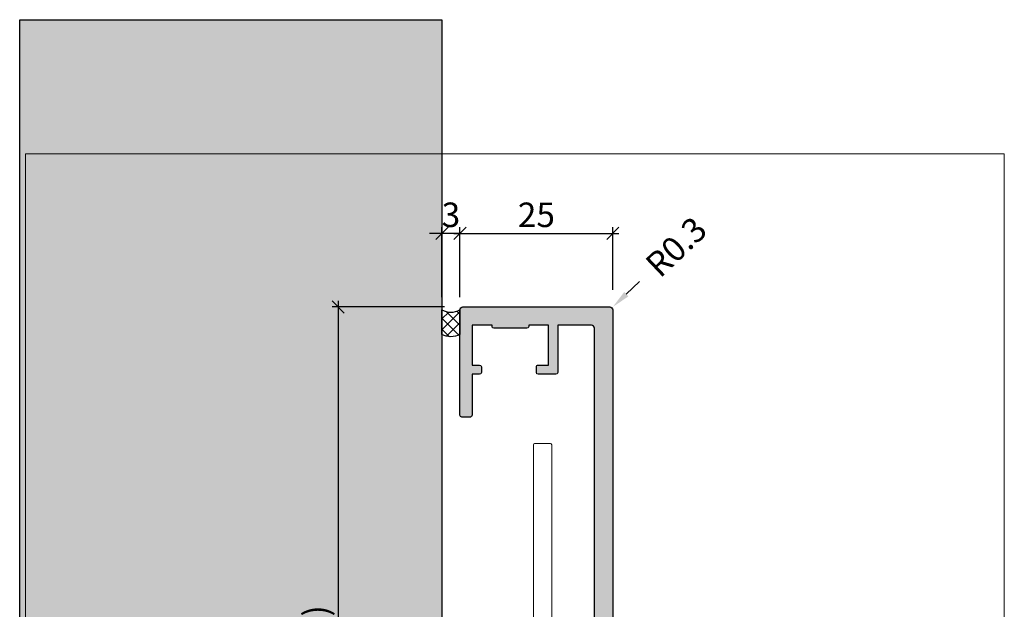
# Model space of a CAD drawing. Units: millimetres. Extents: x 15602 to 16331, y 18634 to 18906.
import ezdxf

# ---------------------------------------------------------------- set-up
doc = ezdxf.new("R2010")
doc.units = ezdxf.units.MM
doc.header["$LTSCALE"] = 0.2
doc.layers.add('Anker', color=4, linetype='Continuous', lineweight=18)
doc.layers.add('Bem_1_1', color=7, linetype='Continuous', lineweight=18)
for name, color, linetype in [('Dichtung-Wandanschluss-Kontur', 4, 'Continuous'), ('Silikon', 4, 'Continuous'), ('Wandkontur', 4, 'Continuous'), ('Wandschraffur', 254, 'Continuous'), ('Zarge-Kontur', 2, 'Continuous'), ('Zarge-Schraffur', 250, 'Continuous')]:
    doc.layers.add(name, color=color, linetype=linetype)
doc.layers.add('küffner', color=1, linetype='Continuous', lineweight=18, plot=False)
doc.styles.add('Bemtext', font='arial.ttf')
doc.dimstyles.new('BEM_1_1$0', dxfattribs={"dimtxt": 4, "dimasz": 2, "dimexe": 1, "dimexo": 3, "dimgap": 1, "dimtad": 1, "dimdec": 0, "dimrnd": 0.1, "dimzin": 9, "dimdsep": 46, "dimtxsty": 'Bemtext', "dimblk": 'OBLIQUE', "dimcen": 0, "dimdle": 1, "dimclrd": 151, "dimclre": 252, "dimclrt": 151, "dimadec": 0, "dimazin": 2, "dimtfac": 1, "dimtdec": 0, "dimtix": 1, "dimtmove": 0, "dimatfit": 0, "dimldrblk": 'OBLIQUE', "dimfxl": 0, "dimtolj": 1, "dimtzin": 12, "dimarcsym": 0})
doc.dimstyles.new('RADBEM_1_1', dxfattribs={"dimtxt": 4, "dimasz": 3, "dimexe": 1, "dimexo": 5, "dimgap": 1, "dimtad": 0, "dimdec": 1, "dimrnd": 0.1, "dimzin": 9, "dimdsep": 46, "dimtxsty": 'Bemtext', "dimcen": 0, "dimdle": 1, "dimclrd": 151, "dimclre": 252, "dimclrt": 151, "dimadec": 1, "dimazin": 2, "dimtfac": 1, "dimtdec": 1, "dimtofl": 0, "dimtmove": 2, "dimatfit": 3, "dimfxl": 0, "dimtolj": 1, "dimtzin": 12, "dimarcsym": 0})

# ---------------------------------------------------------------- blocks, each defined once
blk = doc.blocks.new('_Oblique')
at = {"color": 0, "linetype": 'ByBlock', "lineweight": -2}
blk.add_line((-0.5, -0.5), (0.5, 0.5), dxfattribs=at)
blk = doc.blocks.new('*D46')
at = {"layer": 'Bem_1_1', "color": 252, "lineweight": -2}
for p, q in [((15670.55150976536, 18860.85252204912), (15670.55150976536, 18872.26796653065)), ((15673.5029544693, 18860.85252204912), (15673.5029544693, 18872.26796653065))]:
    blk.add_line(p, q, dxfattribs=at)
at = {"layer": 'Bem_1_1', "color": 151, "lineweight": -2}
for p, q in [((15670.55150976536, 18871.26796653065), (15668.55150976536, 18871.26796653065)), ((15673.5029544693, 18871.26796653065), (15670.55150976536, 18871.26796653065)), ((15673.5029544693, 18871.26796653065), (15675.5029544693, 18871.26796653065))]:
    blk.add_line(p, q, dxfattribs=at)
at = {"layer": 'Defpoints', "color": 0}
for p in [(15670.55150976536, 18871.26796653065), (15670.55150976536, 18857.85252204912), (15673.5029544693, 18857.85252204912)]:
    blk.add_point(p, dxfattribs=at)
at = {"layer": 'Bem_1_1', "color": 151, "lineweight": -2, "xscale": 2, "yscale": 2, "zscale": 2}
blk.add_blockref('_Oblique', (15670.55150976536, 18871.26796653065), dxfattribs=at)
at = {"layer": 'Bem_1_1', "color": 151, "lineweight": -2, "xscale": 2, "yscale": 2, "zscale": 2, "rotation": 180}
blk.add_blockref('_Oblique', (15673.5029544693, 18871.26796653065), dxfattribs=at)
at = {"layer": 'Bem_1_1', "color": 151, "insert": (15672.02723211733, 18874.31162273801), "char_height": 4, "attachment_point": 5, "style": 'Bemtext'}
blk.add_mtext('\\A1;3', dxfattribs=at)
blk = doc.blocks.new('*D68')
at = {"layer": 'Bem_1_1', "color": 151, "lineweight": -2}
blk.add_line((15700.696086512, 18861.34017229245), (15702.87166109627, 18863.40581389455), dxfattribs=at)
at = {"layer": 'Bem_1_1', "color": 151}
blk.add_solid([(15700.35181291165, 18861.7027680565), (15701.04036011235, 18860.97757652841), (15698.52051192773, 18859.27453069036)], dxfattribs=at)
at = {"layer": 'Defpoints', "color": 0}
for p in [(15698.3029544693, 18859.06796653014), (15698.52051192773, 18859.27453069036)]:
    blk.add_point(p, dxfattribs=at)
at = {"layer": 'Bem_1_1', "color": 151, "insert": (15708.84906964483, 18869.08118069645), "char_height": 4, "attachment_point": 5, "rotation": 43.515216957335916, "style": 'Bemtext'}
blk.add_mtext('\\A1;R0.3', dxfattribs=at)
blk = doc.blocks.new('*D80')
at = {"layer": 'Bem_1_1', "color": 151, "lineweight": -2}
blk.add_line((15653.60063366361, 18860.26796653013), (15653.60063366361, 18708.26796653013), dxfattribs=at)
at = {"layer": 'Bem_1_1', "color": 252, "lineweight": -2}
for p, q in [((15671.0029544693, 18859.26796653013), (15652.60063366361, 18859.26796653013)), ((15667.55150976536, 18709.26796653013), (15652.60063366361, 18709.26796653013))]:
    blk.add_line(p, q, dxfattribs=at)
at = {"layer": 'Defpoints', "color": 0}
for p in [(15674.0029544693, 18859.26796653013), (15653.60063366361, 18709.26796653013), (15670.55150976536, 18709.26796653013)]:
    blk.add_point(p, dxfattribs=at)
at = {"layer": 'Bem_1_1', "color": 151, "lineweight": -2, "xscale": 2, "yscale": 2, "zscale": 2}
for p, rotation in [((15653.60063366361, 18859.26796653013), 90), ((15653.60063366361, 18709.26796653013), 270)]:
    blk.add_blockref('_Oblique', p, dxfattribs=dict(at, rotation=rotation))
at = {"layer": 'Bem_1_1', "color": 151, "insert": (15649.97853270863, 18800.15166957286), "char_height": 4, "attachment_point": 5, "rotation": 90, "style": 'Bemtext'}
blk.add_mtext('\\A1;PA (150)', dxfattribs=at)
blk = doc.blocks.new('*D83')
at = {"layer": 'Bem_1_1', "color": 252, "lineweight": -2}
for p, q in [((15673.5029544693, 18860.85252204912), (15673.5029544693, 18872.26796653065)), ((15698.5029544693, 18862.06796653013), (15698.5029544693, 18872.26796653065))]:
    blk.add_line(p, q, dxfattribs=at)
at = {"layer": 'Bem_1_1', "color": 151, "lineweight": -2}
blk.add_line((15672.5029544693, 18871.26796653065), (15699.5029544693, 18871.26796653065), dxfattribs=at)
at = {"layer": 'Defpoints', "color": 0}
for p in [(15698.5029544693, 18871.26796653065), (15698.5029544693, 18859.06796653013), (15673.5029544693, 18857.85252204912)]:
    blk.add_point(p, dxfattribs=at)
at = {"layer": 'Bem_1_1', "color": 151, "lineweight": -2, "xscale": 2, "yscale": 2, "zscale": 2, "rotation": 180}
blk.add_blockref('_Oblique', (15673.5029544693, 18871.26796653065), dxfattribs=at)
at = {"layer": 'Bem_1_1', "color": 151, "lineweight": -2, "xscale": 2, "yscale": 2, "zscale": 2}
blk.add_blockref('_Oblique', (15698.5029544693, 18871.26796653065), dxfattribs=at)
at = {"layer": 'Bem_1_1', "color": 151, "insert": (15686.0029544693, 18874.31025848153), "char_height": 4, "attachment_point": 5, "style": 'Bemtext'}
blk.add_mtext('\\A1;25', dxfattribs=at)

msp = doc.modelspace()

# ---------------------------------------------------------------- hatches: boundary and pattern name
at = {"layer": 'Silikon'}
h = msp.add_hatch(dxfattribs=at)
h.set_pattern_fill('ANSI37', color=256, scale=0.4)
h.set_pattern_definition([(315, (3013.836035451224, 38202.62610766854), (-0.8980256121069153, -0.8980256121069153), []), (225, (3013.836035451224, 38202.62610766854), (-0.8980256121069153, 0.8980256121069153), [])])
edge = h.paths.add_edge_path()
edge.add_arc((15672.02723211733, 18861.5791111883), 3.174947361645343, 242.3025818702952, 297.6974181296757)
edge.add_line((15673.50295446929, 18858.76796653013), (15673.50295446929, 18854.76796653013))
edge.add_arc((15672.02723211733, 18857.40310176913), 3.020214261922261, 240.7504020352055, 299.24959796479453, ccw=False)
edge.add_line((15670.55150976536, 18854.76796653013), (15670.55150976536, 18858.76796653013))
at = {"layer": 'Wandschraffur'}
msp.add_hatch(color=256, dxfattribs=at).paths.add_polyline_path([(15670.55150976536, 18710.26796653013), (15601.52650976536, 18710.26796653013), (15601.52650976536, 18906.17364156018), (15670.55150976536, 18906.17364156018)])
at = {"layer": 'Zarge-Schraffur'}
h = msp.add_hatch(color=256, dxfattribs=at)
edge = h.paths.add_edge_path()
edge.add_line((15695.50295446929, 18757.56796653045), (15695.50295446929, 18855.76796653013))
edge.add_arc((15695.00295446929, 18855.76796653013), 0.5, 0, 90)
edge.add_line((15695.00295446929, 18856.26796653013), (15689.50295446929, 18856.26796653013))
edge.add_line((15689.50295446929, 18856.26796653013), (15689.50295446929, 18848.56796653013))
edge.add_arc((15689.20295446929, 18848.56796653013), 0.2999999999992724, 269.9999999993052, 359.9999999993052, ccw=False)
edge.add_line((15689.20295446929, 18848.26796653013), (15686.30295446929, 18848.26796653013))
edge.add_arc((15686.30295446929, 18848.56796653013), 0.2999999999992724, 180.0000000006948, 270.00000000034737, ccw=False)
edge.add_line((15686.00295446929, 18848.56796653013), (15686.00295446929, 18849.46796653013))
edge.add_arc((15686.30295446929, 18849.46796653013), 0.3000000000010914, 90.00000000034743, 180.0000000006948, ccw=False)
edge.add_line((15686.30295446929, 18849.76796653013), (15688.00295446929, 18849.76796653013))
edge.add_line((15688.00295446929, 18849.76796653013), (15688.00295446929, 18856.26796653013))
edge.add_line((15688.00295446929, 18856.26796653013), (15684.75295446929, 18856.26796653013))
edge.add_line((15684.75295446929, 18856.26796653013), (15684.75295446929, 18856.06796653013))
edge.add_arc((15684.45295446929, 18856.06796653013), 0.2999999999992724, 269.9999999993052, 359.9999999993052, ccw=False)
edge.add_line((15684.45295446929, 18855.76796653013), (15679.05295446929, 18855.76796653013))
edge.add_arc((15679.05295446929, 18856.06796653013), 0.2999999999992724, 180.0000000006948, 270.00000000034737, ccw=False)
edge.add_line((15678.75295446929, 18856.06796653013), (15678.75295446929, 18856.26796653013))
edge.add_line((15678.75295446929, 18856.26796653013), (15675.50295446929, 18856.26796653013))
edge.add_line((15675.50295446929, 18856.26796653013), (15675.50295446929, 18849.76796653013))
edge.add_line((15675.50295446929, 18849.76796653013), (15676.70295446929, 18849.76796653013))
edge.add_arc((15676.70295446929, 18849.46796653013), 0.3000000000029104, 0, 90, ccw=False)
edge.add_line((15677.00295446929, 18849.46796653013), (15677.00295446929, 18848.56796653013))
edge.add_arc((15676.70295446929, 18848.56796653013), 0.2999999999992724, 269.9999999993052, 359.9999999993052, ccw=False)
edge.add_line((15676.70295446929, 18848.26796653013), (15675.50295446929, 18848.26796653013))
edge.add_line((15675.50295446929, 18848.26796653013), (15675.50295446929, 18841.56796653013))
edge.add_arc((15675.20295446929, 18841.56796653013), 0.2999999999992724, 269.9999999993052, 359.9999999993052, ccw=False)
edge.add_line((15675.20295446929, 18841.26796653013), (15673.80295446929, 18841.26796653013))
edge.add_arc((15673.80295446929, 18841.56796653013), 0.2999999999992724, 180.0000000006948, 270.00000000034737, ccw=False)
edge.add_line((15673.50295446929, 18841.56796653013), (15673.50295446929, 18858.76796653013))
edge.add_arc((15674.00295446929, 18858.76796653013), 0.5, 90, 180, ccw=False)
edge.add_line((15674.00295446929, 18859.26796653013), (15698.00295446929, 18859.26796653013))
edge.add_arc((15698.00295446929, 18858.76796653013), 0.5, 0, 90, ccw=False)
edge.add_line((15698.50295446929, 18858.76796653013), (15698.50295446929, 18757.56796653045))
edge.add_arc((15698.20295446929, 18757.56796653045), 0.2999999999992724, 269.9999999993052, 359.9999999993052, ccw=False)
edge.add_line((15698.20295446929, 18757.26796653045), (15695.80295446929, 18757.26796653045))
edge.add_arc((15695.80295446929, 18757.56796653045), 0.2999999999992724, 180.0000000006948, 270.00000000034737, ccw=False)

# ---------------------------------------------------------------- linework, layer by layer
at = {"layer": 'Anker'}
msp.add_lwpolyline([(15685.5029544693, 18784.36012247351), (15685.5029544693, 18836.75375918265, -0.414213562373095), (15685.70295446929, 18836.95375918266), (15688.30295446929, 18836.95375918266, -0.414213562373095), (15688.5029544693, 18836.75375918265), (15688.5029544693, 18784.81012247351)], format="xyb", dxfattribs=at)
at = {"layer": 'Dichtung-Wandanschluss-Kontur'}
msp.add_lwpolyline([(15670.55150976536, 18858.76796653013, 0.2465251698575297), (15673.50295446929, 18858.76796653013), (15673.50295446929, 18854.76796653013, -0.2609427324916618), (15670.55150976536, 18854.76796653013)], format="xyb", close=True, dxfattribs=at)
at = {"layer": 'küffner'}
msp.add_lwpolyline([(15602.50295446929, 18884.26796653045), (15762.5029544693, 18884.26796653045), (15762.5029544693, 18644.26796653045), (15602.5029544693, 18644.26796653045)], close=True, dxfattribs=at)
at = {"layer": 'Wandkontur'}
msp.add_lwpolyline([(15670.55150976536, 18710.26796653013), (15601.52650976536, 18710.26796653013), (15601.52650976536, 18906.17364156018), (15670.55150976536, 18906.17364156018)], close=True, dxfattribs=at)
at = {"layer": 'Zarge-Kontur'}
msp.add_lwpolyline([(15695.50295446929, 18757.56796653045), (15695.50295446929, 18855.76796653013, 0.414213562373095), (15695.00295446929, 18856.26796653013), (15689.50295446929, 18856.26796653013), (15689.50295446929, 18848.56796653013, -0.4142135623730966), (15689.20295446929, 18848.26796653013), (15686.30295446929, 18848.26796653013, -0.4142135623730811), (15686.00295446929, 18848.56796653013), (15686.00295446929, 18849.46796653013, -0.414213562373109), (15686.30295446929, 18849.76796653013), (15688.00295446929, 18849.76796653013), (15688.00295446929, 18856.26796653013), (15684.75295446929, 18856.26796653013), (15684.75295446929, 18856.06796653013, -0.4142135623730966), (15684.45295446929, 18855.76796653013), (15679.05295446929, 18855.76796653013, -0.4142135623730914), (15678.75295446929, 18856.06796653013), (15678.75295446929, 18856.26796653013), (15675.50295446929, 18856.26796653013), (15675.50295446929, 18849.76796653013), (15676.70295446929, 18849.76796653013, -0.4142135623730984), (15677.00295446929, 18849.46796653013), (15677.00295446929, 18848.56796653013, -0.4142135623731054), (15676.70295446929, 18848.26796653013), (15675.50295446929, 18848.26796653013), (15675.50295446929, 18841.56796653013, -0.414213562373095), (15675.20295446929, 18841.26796653013), (15673.80295446929, 18841.26796653013, -0.4142135623730949), (15673.50295446929, 18841.56796653013), (15673.50295446929, 18858.76796653013, -0.414213562373095), (15674.00295446929, 18859.26796653013), (15698.00295446929, 18859.26796653013, -0.414213562373095), (15698.50295446929, 18858.76796653013), (15698.50295446929, 18757.56796653045, -0.4142135623730883)], format="xyb", dxfattribs=at)

# ---------------------------------------------------------------- dimensions: what is measured, and where the dimension line sits
at = {"layer": 'Bem_1_1'}
for base, p2, picture, middle in [((15670.55150976536, 18871.26796653065), (15670.55150976536, 18857.85252204912), '*D46', (15672.02723211733, 18874.31162273801)), ((15698.5029544693, 18871.26796653065), (15698.5029544693, 18859.06796653013), '*D83', (15686.0029544693, 18874.31025848153))]:
    dim = msp.add_linear_dim(base=base, p1=(15673.5029544693, 18857.85252204912), p2=p2, dimstyle='BEM_1_1$0', dxfattribs=at)
    dim.commit()
    dim.dimension.update_dxf_attribs({"geometry": picture, "text_midpoint": middle})
dim = msp.add_radius_dim(center=(15698.3029544693, 18859.06796653014), mpoint=(15698.52051192773, 18859.27453069036), dimstyle='RADBEM_1_1', dxfattribs=at)
dim.commit()
dim.dimension.update_dxf_attribs({"geometry": '*D68', "text_midpoint": (15708.84906964483, 18869.08118069645), "dimtype": 132})
dim = msp.add_linear_dim(base=(15653.60063366361, 18709.26796653013), p1=(15674.0029544693, 18859.26796653013), p2=(15670.55150976536, 18709.26796653013), angle=90, text='PA (<>)', dimstyle='BEM_1_1$0', dxfattribs=at)
dim.commit()
dim.dimension.update_dxf_attribs({"geometry": '*D80', "text_midpoint": (15653.60063366361, 18800.15166957286), "dimtype": 128})

doc.saveas('drawing.dxf')
